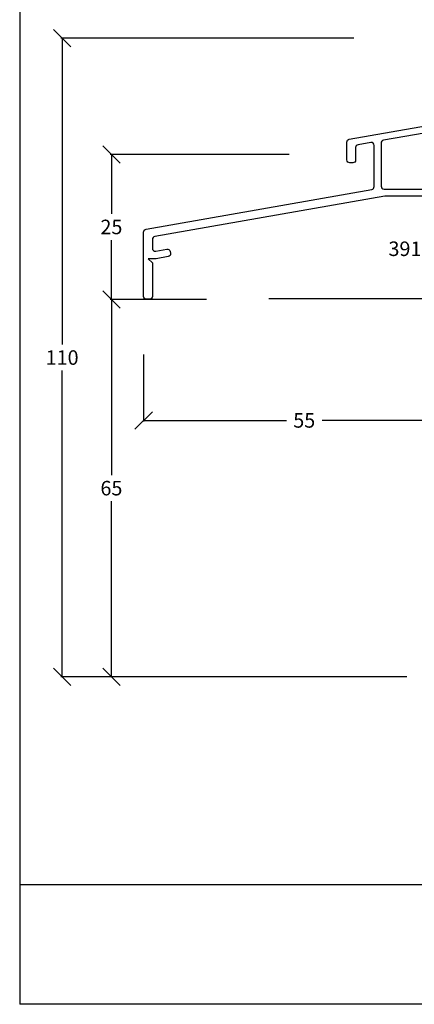
# Model space of a CAD drawing. Units: millimetres. Extents: x 456 to 656, y 49 to 332.
# Drawn here: x 456 to 524, y 49 to 218 of the extents above; entities that cross this region are included whole.
import ezdxf

# ---------------------------------------------------------------- set-up
doc = ezdxf.new("R2010")
doc.units = ezdxf.units.MM
doc.linetypes.add('0', pattern=[0])
doc.linetypes.add('5', pattern=[0])
for name, color, linetype in [('15SCHRIFT1', 24, '0'), ('LOGO', 7, '5'), ('metall', 1, 'Continuous')]:
    doc.layers.add(name, color=color, linetype=linetype)
doc.dimstyles.new('MASS1', dxfattribs={"dimtxt": 2.5, "dimasz": 3, "dimexe": 0.2, "dimexo": 10, "dimgap": 1, "dimtad": 0, "dimtih": 1, "dimtoh": 1, "dimdec": 1, "dimzin": 0, "dimdsep": 46, "dimtxsty": 'Standard', "dimblk1": 'OBLIQUE', "dimblk2": 'OBLIQUE', "dimsah": 1, "dimcen": 0.1, "dimclrt": 7, "dimadec": 0, "dimazin": 0, "dimtfac": 1, "dimtdec": 1, "dimtofl": 0, "dimtmove": 0, "dimatfit": 3, "dimldrblk": 'OBLIQUE', "dimfxl": 1, "dimtolj": 1, "dimtzin": 0, "dimarcsym": 0})
doc.dimstyles.new('MASS1-1', dxfattribs={"dimtxt": 2.5, "dimasz": 3, "dimexe": 0.2, "dimexo": 10, "dimgap": 1, "dimtad": 0, "dimtih": 1, "dimtoh": 1, "dimdec": 0, "dimzin": 0, "dimdsep": 46, "dimtxsty": 'Standard', "dimblk1": 'OBLIQUE', "dimblk2": 'OBLIQUE', "dimsah": 1, "dimcen": 0.1, "dimclrt": 7, "dimadec": 0, "dimazin": 0, "dimtfac": 1, "dimtdec": 0, "dimtofl": 0, "dimtmove": 0, "dimatfit": 3, "dimldrblk": 'OBLIQUE', "dimfxl": 1, "dimtolj": 1, "dimtzin": 0, "dimarcsym": 0})

# ---------------------------------------------------------------- blocks, each defined once
blk = doc.blocks.new('_Oblique')
at = {"color": 0, "linetype": 'ByBlock', "lineweight": -2}
blk.add_line((-0.5, -0.5), (0.5, 0.5), dxfattribs=at)
blk = doc.blocks.new('*D659')
at = {"layer": '15SCHRIFT1', "color": 0, "lineweight": -2, "transparency": 16777216}
for p, q in [((476.96, 160.7), (476.96, 149.14)), ((532.27, 159.17), (532.27, 149.14)), ((476.96, 149.34), (501.53, 149.34)), ((532.27, 149.34), (507.7, 149.34))]:
    blk.add_line(p, q, dxfattribs=at)
at = {"layer": 'Defpoints', "color": 0, "transparency": 16777216}
for p in [(476.96, 170.7), (532.27, 169.17), (532.27, 149.34)]:
    blk.add_point(p, dxfattribs=at)
at = {"layer": '15SCHRIFT1', "color": 0, "lineweight": -2, "transparency": 16777216, "xscale": 3, "yscale": 3, "zscale": 3, "rotation": 180}
blk.add_blockref('_Oblique', (476.96, 149.34), dxfattribs=at)
at = {"layer": '15SCHRIFT1', "color": 0, "lineweight": -2, "transparency": 16777216, "xscale": 3, "yscale": 3, "zscale": 3}
blk.add_blockref('_Oblique', (532.27, 149.34), dxfattribs=at)
at = {"layer": '15SCHRIFT1', "color": 7, "transparency": 16777216, "insert": (504.61, 149.34), "char_height": 2.5, "attachment_point": 5}
blk.add_mtext('\\A1;55', dxfattribs=at)
blk = doc.blocks.new('*D660')
at = {"layer": '15SCHRIFT1', "color": 0, "lineweight": -2, "transparency": 16777216}
for p, q in [((502.04, 195.17), (471.21, 195.17)), ((471.41, 195.17), (471.41, 184.92)), ((471.41, 170.17), (471.41, 180.42)), ((487.79, 170.17), (471.21, 170.17))]:
    blk.add_line(p, q, dxfattribs=at)
at = {"layer": 'Defpoints', "color": 0, "transparency": 16777216}
for p in [(471.41, 195.17), (512.04, 195.17), (497.79, 170.17)]:
    blk.add_point(p, dxfattribs=at)
at = {"layer": '15SCHRIFT1', "color": 0, "lineweight": -2, "transparency": 16777216, "xscale": 3, "yscale": 3, "zscale": 3}
for p, rotation in [((471.41, 195.17), 90), ((471.41, 170.17), 270)]:
    blk.add_blockref('_Oblique', p, dxfattribs=dict(at, rotation=rotation))
at = {"layer": '15SCHRIFT1', "color": 7, "transparency": 16777216, "insert": (471.41, 182.67), "char_height": 2.5, "attachment_point": 5}
blk.add_mtext('\\A1;25', dxfattribs=at)
blk = doc.blocks.new('*D661')
at = {"layer": '15SCHRIFT1', "color": 0, "lineweight": -2, "transparency": 16777216}
for p, q in [((477.79, 170.17), (471.21, 170.17)), ((471.41, 170.17), (471.41, 139.92)), ((471.41, 105.17), (471.41, 135.42)), ((522.27, 105.17), (471.21, 105.17))]:
    blk.add_line(p, q, dxfattribs=at)
at = {"layer": 'Defpoints', "color": 0, "transparency": 16777216}
for p in [(471.41, 170.17), (487.79, 170.17), (532.27, 105.17)]:
    blk.add_point(p, dxfattribs=at)
at = {"layer": '15SCHRIFT1', "color": 0, "lineweight": -2, "transparency": 16777216, "xscale": 3, "yscale": 3, "zscale": 3}
for p, rotation in [((471.41, 170.17), 90), ((471.41, 105.17), 270)]:
    blk.add_blockref('_Oblique', p, dxfattribs=dict(at, rotation=rotation))
at = {"layer": '15SCHRIFT1', "color": 7, "transparency": 16777216, "insert": (471.41, 137.67), "char_height": 2.5, "attachment_point": 5}
blk.add_mtext('\\A1;65', dxfattribs=at)
blk = doc.blocks.new('*D662')
at = {"layer": '15SCHRIFT1', "color": 0, "lineweight": -2, "transparency": 16777216}
for p, q in [((513.12, 215.17), (462.72, 215.17)), ((462.92, 215.17), (462.92, 162.42)), ((462.92, 105.17), (462.92, 157.92)), ((509.07, 105.17), (462.72, 105.17))]:
    blk.add_line(p, q, dxfattribs=at)
at = {"layer": 'Defpoints', "color": 0, "transparency": 16777216}
for p in [(523.12, 215.17), (462.92, 105.17), (519.07, 105.17)]:
    blk.add_point(p, dxfattribs=at)
at = {"layer": '15SCHRIFT1', "color": 0, "lineweight": -2, "transparency": 16777216, "xscale": 3, "yscale": 3, "zscale": 3}
for p, rotation in [((462.92, 215.17), 90), ((462.92, 105.17), 270)]:
    blk.add_blockref('_Oblique', p, dxfattribs=dict(at, rotation=rotation))
at = {"layer": '15SCHRIFT1', "color": 7, "transparency": 16777216, "insert": (462.92, 160.17), "char_height": 2.5, "attachment_point": 5}
blk.add_mtext('\\A1;110', dxfattribs=at)
blk = doc.blocks.new('*D665')
at = {"layer": '15SCHRIFT1', "color": 0, "lineweight": -2, "transparency": 16777216}
for p, q in [((498.54, 170.35), (568.36, 170.35)), ((568.16, 170.35), (568.16, 163.67)), ((568.16, 152.49), (568.16, 159.17)), ((635.65, 152.49), (567.96, 152.49))]:
    blk.add_line(p, q, dxfattribs=at)
at = {"layer": 'Defpoints', "color": 0, "transparency": 16777216}
for p in [(488.54, 170.35), (568.16, 170.35), (645.65, 152.49)]:
    blk.add_point(p, dxfattribs=at)
at = {"layer": '15SCHRIFT1', "color": 0, "lineweight": -2, "transparency": 16777216, "xscale": 3, "yscale": 3, "zscale": 3}
for p, rotation in [((568.16, 170.35), 90), ((568.16, 152.49), 270)]:
    blk.add_blockref('_Oblique', p, dxfattribs=dict(at, rotation=rotation))
at = {"layer": '15SCHRIFT1', "color": 7, "transparency": 16777216, "insert": (568.16, 161.42), "char_height": 2.5, "attachment_point": 5}
blk.add_mtext('\\A1;18', dxfattribs=at)

msp = doc.modelspace()

# ---------------------------------------------------------------- linework, layer by layer
at = {"layer": 'LOGO'}
for p, q in [((455.62, 331.58), (455.62, 48.75)), ((455.62, 69.37), (655.62, 69.37)), ((655.62, 48.75), (455.62, 48.75))]:
    msp.add_line(p, q, dxfattribs=at)
at = {"layer": 'metall'}
for points in [[(527.96, 188), (518.49, 188), (478.87, 181.01, 0.36397), (478.46, 180.52), (478.46, 179, 0.466308), (479.04, 178.5), (480.95, 178.84, -0.414214), (481.53, 178.44), (481.58, 178.14, -0.414214), (481.18, 177.56), (479.12, 177.2), (477.76, 177.2), (478.46, 176.5), (478.46, 170.7, -0.414214), (477.96, 170.2), (477.46, 170.2, -0.414214), (476.96, 170.7), (476.96, 181.78, -0.36397), (477.37, 182.27), (516.24, 189.13, 0.36397), (516.65, 189.62), (516.65, 196.72, 0.466308), (516.07, 197.22), (513.87, 196.83, 0.36397), (513.46, 196.34), (513.46, 194.21, -0.414214), (512.96, 193.71), (512.46, 193.71, -0.414214), (511.96, 194.21), (511.96, 197.29, -0.36397), (512.37, 197.78), (531.72, 201.2, -0.520567)], [(527.27, 199.19), (518.27, 197.6, 0.36397), (517.85, 197.11), (517.85, 189.7, 0.414214), (518.35, 189.2), (527.36, 189.2, 0.414214)]]:
    msp.add_lwpolyline(points, format="xyb", dxfattribs=at)

# ---------------------------------------------------------------- texts
at = {"layer": 'metall', "insert": (519.11, 180.16), "char_height": 2.5, "width": 16.6519, "attachment_point": 1}
msp.add_mtext('391000', dxfattribs=at)

# ---------------------------------------------------------------- dimensions: what is measured, and where the dimension line sits
at = {"layer": '15SCHRIFT1'}
for base, p1, p2, picture, middle in [((462.92, 105.17), (523.12, 215.17), (519.07, 105.17), '*D662', (462.92, 160.17)), ((471.41, 195.17), (497.79, 170.17), (512.04, 195.17), '*D660', (471.41, 182.67))]:
    dim = msp.add_linear_dim(base=base, p1=p1, p2=p2, angle=90, dimstyle='MASS1', override={"dimdec": 0}, dxfattribs=at)
    dim.commit()
    dim.dimension.update_dxf_attribs({"geometry": picture, "text_midpoint": middle})
dim = msp.add_linear_dim(base=(471.41, 170.17), p1=(532.27, 105.17), p2=(487.79, 170.17), angle=90, dimstyle='MASS1', override={"dimdec": 0}, dxfattribs=at)
dim.commit()
dim.dimension.update_dxf_attribs({"geometry": '*D661', "text_midpoint": (471.41, 137.67), "dimtype": 160})
dim = msp.add_linear_dim(base=(568.16, 170.35), p1=(645.65, 152.49), p2=(488.54, 170.35), angle=90, dimstyle='MASS1-1', dxfattribs=at)
dim.commit()
dim.dimension.update_dxf_attribs({"geometry": '*D665', "text_midpoint": (568.16, 161.42)})
dim = msp.add_linear_dim(base=(532.27, 149.34), p1=(476.96, 170.7), p2=(532.27, 169.17), dimstyle='MASS1-1', dxfattribs=at)
dim.commit()
dim.dimension.update_dxf_attribs({"geometry": '*D659', "text_midpoint": (504.61, 149.34)})

doc.saveas('drawing.dxf')
